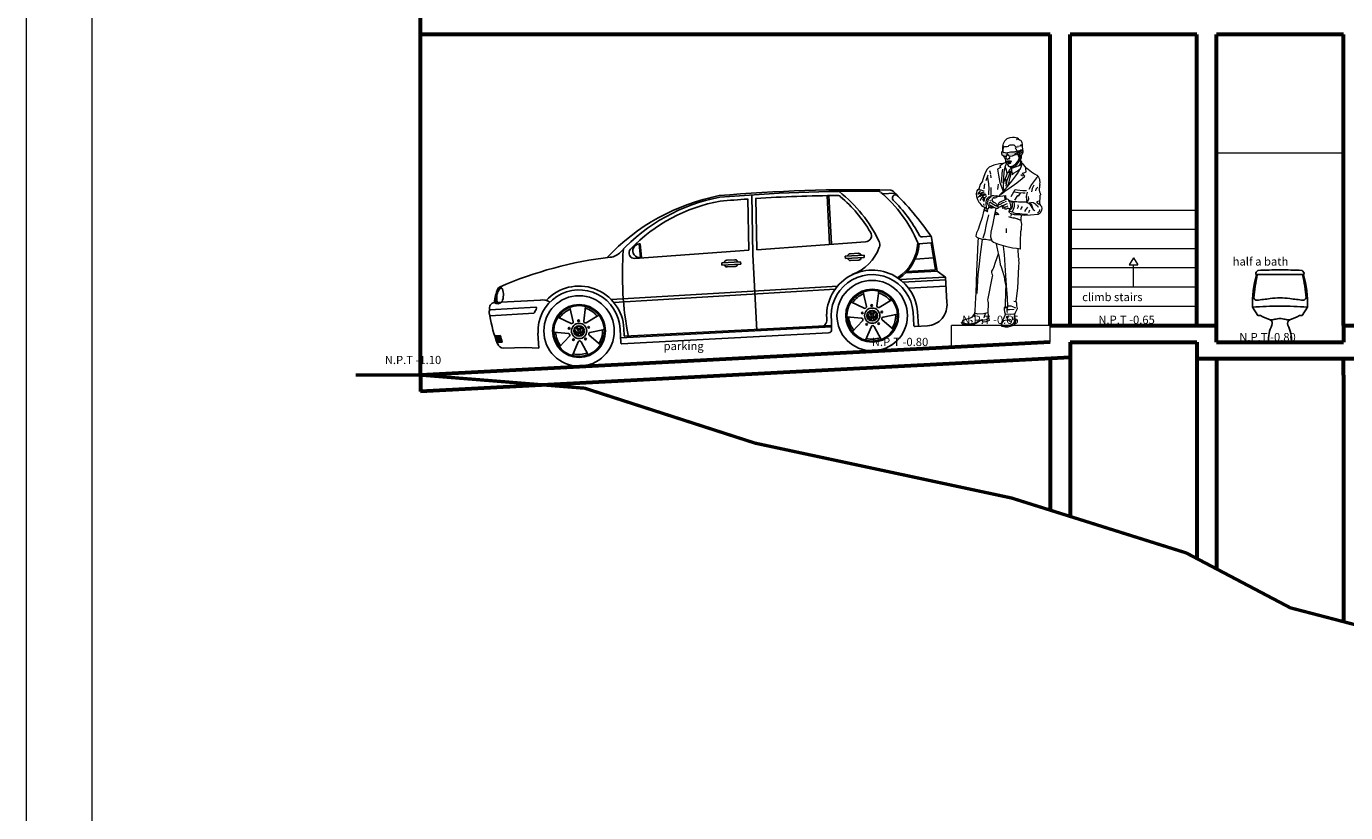
# Model space of a CAD drawing. Extents: x -111 to 1137, y -130 to 54.
# Drawn here: x 632 to 644, y 25 to 32 of the extents above; entities that cross this region are included whole.
import ezdxf

# ---------------------------------------------------------------- set-up
doc = ezdxf.new("R2010")
doc.units = 0
doc.layers.get('0').update_dxf_attribs({"lineweight": 0})
for name, color, linetype in [('CAL', 155, 'Continuous'), ('MS', 4, 'Continuous'), ('TEXTO', 164, 'Continuous')]:
    doc.layers.add(name, color=color, linetype=linetype)
for name, color, linetype, lineweight in [('humans', 21, 'Continuous', 0), ('muro', 7, 'Continuous', 18), ('Muro div', 150, 'Continuous', 18), ('muros', 5, 'Continuous', 60), ('Pluma2', 2, 'Continuous', 20)]:
    doc.layers.add(name, color=color, linetype=linetype, lineweight=lineweight)
doc.styles.add('COMPLEX', font='complex.shx', dxfattribs={"height": 0.25})

# ---------------------------------------------------------------- blocks, each defined once
blk = doc.blocks.new('WC ELLISSE FR ELEV')
blk.add_line((-0.094, 0), (0.094, 0))
for points in [[(-0.195, 0.559, 0.079713), (-0.227, 0.289), (-0.183, 0.219), (-0.162, 0.221, 0.038565), (-0.081, 0.184, 5.702317)], [(-0.188, 0.559, 0.027108), (-0.216, 0.366, 0.368372), (-0.191, 0.347, 0.01577), (-0.081, 0.361, -0.023854), (0, 0.366, -0.023854)], [(0.188, 0.559, -0.027108), (0.216, 0.366, -0.368372), (0.191, 0.347, -0.01577), (0.081, 0.361, 0.023854), (0, 0.366, 0.023854)], [(0.195, 0.559, -0.079713), (0.227, 0.289), (0.183, 0.219), (0.162, 0.221, -0.038565), (0.081, 0.184, -5.702317)], [(-0.094, 0, -0.136713), (-0.066, 0.141, 0.384727), (-0.081, 0.184)], [(0.094, 0, 0.136713), (0.066, 0.141, -0.384727), (0.081, 0.184)]]:
    blk.add_lwpolyline(points, format="xyb")
for centre, radius, start, end in [((-0.167, 0.565), 0.0325, 114.6053, 191.5408), ((-0.047, -12.841), 13.401, 89.7978, 90.6497), ((0.016, -4.087), 4.685, 90.1919, 92.4054), ((-0.016, -4.087), 4.685, 87.5946, 89.8081), ((0.047, -12.841), 13.401, 89.3503, 90.2022), ((0.167, 0.565), 0.0325, 348.4592, 65.3947), ((0.025, -2.933), 3.232, 90.4455, 94.4736), ((-0.025, -2.933), 3.232, 85.5264, 89.5545), ((-0.073, 0.268), 0.0846, 264.9526, 291.9574), ((0.005, 0.018), 0.177, 91.6063, 105.2221), ((-0.005, 0.018), 0.177, 74.7779, 88.3937), ((0.073, 0.268), 0.0846, 248.0426, 275.0474)]:
    blk.add_arc(centre, radius, start, end)
blk = doc.blocks.new('planta$0$golf lat')
for p, q in [((-1.442, 1.47), (-1.432, 1.456)), ((-1.051, 1.477), (-1.068, 0.933)), ((-1.016, 1.443), (-1.031, 0.976)), ((-1.088, 1.442), (-1.103, 0.975)), ((-0.366, 1.435), (-0.366, 0.99)), ((-0.348, 1.435), (-0.348, 0.99)), ((0.139, 1.424), (0.251, 1.425)), ((0.26, 1.408), (0.269, 1.408)), ((-2.129, 1.085), (-2.129, 1.075)), ((-2.09, 1.084), (-2.098, 1.084)), ((-2.098, 1.084), (-2.091, 0.96)), ((-2.09, 1.084), (-2.083, 0.961)), ((-2.144, 0.954), (-1.103, 0.975)), ((-2.129, 0.969), (-2.129, 0.954)), ((-1.031, 0.976), (-0.037, 0.996)), ((0.482, 1.013), (0.561, 1.015)), ((0.565, 1.002), (0.599, 0.695)), ((-2.083, 0.961), (-2.091, 0.96)), ((-1.355, 0.874), (-1.183, 0.874)), ((-1.355, 0.853), (-1.355, 0.874)), ((-1.183, 0.853), (-1.355, 0.853)), ((-1.235, 0.895), (-1.309, 0.895)), ((-1.183, 0.874), (-1.183, 0.853)), ((-1.068, 0.933), (-1.07, 0.24)), ((-0.229, 0.874), (-0.056, 0.874)), ((-0.229, 0.853), (-0.229, 0.874)), ((-0.056, 0.853), (-0.229, 0.853)), ((-0.108, 0.895), (-0.183, 0.895)), ((-0.056, 0.874), (-0.056, 0.853)), ((0.448, 0.953), (0.559, 0.955)), ((0.559, 0.955), (0.586, 0.707)), ((-1.309, 0.833), (-1.235, 0.833)), ((-0.183, 0.833), (-0.108, 0.833)), ((0.405, 0.813), (0.574, 0.817)), ((-3.443, 0.621), (-3.022, 0.621)), ((-3.421, 0.632), (-3.442, 0.626)), ((-3.425, 0.644), (-3.44, 0.639)), ((-3.423, 0.656), (-3.437, 0.652)), ((-3.419, 0.668), (-3.434, 0.665)), ((-3.417, 0.681), (-3.43, 0.678)), ((-3.412, 0.696), (-3.425, 0.692)), ((-3.406, 0.709), (-3.421, 0.706)), ((-2.379, 0.591), (-0.312, 0.607)), ((0.256, 0.637), (0.673, 0.637)), ((0.284, 0.612), (0.673, 0.612)), ((0.312, 0.695), (0.599, 0.695)), ((0.325, 0.707), (0.586, 0.707)), ((0.599, 0.695), (0.673, 0.637)), ((0.673, 0.405), (0.673, 0.637)), ((-3.488, 0.555), (-3.068, 0.558)), ((-3.488, 0.501), (-3.089, 0.505)), ((-2.758, 0.54), (-2.734, 0.408)), ((-2.615, 0.54), (-2.639, 0.408)), ((-2.358, 0.564), (-0.336, 0.581)), ((-0.084, 0.54), (-0.06, 0.408)), ((0.059, 0.54), (0.035, 0.408)), ((0.331, 0.554), (0.673, 0.554)), ((-2.873, 0.456), (-2.755, 0.393)), ((-2.617, 0.393), (-2.499, 0.456)), ((-0.199, 0.456), (-0.081, 0.393)), ((0.056, 0.393), (0.175, 0.456)), ((-3.452, 0.316), (-3.406, 0.316)), ((-3.45, 0.306), (-3.404, 0.306)), ((-3.448, 0.296), (-3.401, 0.296)), ((-3.445, 0.286), (-3.399, 0.286)), ((-3.443, 0.276), (-3.396, 0.276)), ((-3.44, 0.265), (-3.393, 0.265)), ((-3.437, 0.255), (-3.391, 0.255)), ((-3.061, 0.321), (-3.061, 0.183)), ((-2.917, 0.321), (-2.784, 0.303)), ((-2.776, 0.278), (-2.873, 0.185)), ((-2.708, 0.284), (-2.729, 0.321)), ((-2.704, 0.3), (-2.726, 0.337)), ((-2.712, 0.355), (-2.692, 0.321)), ((-2.692, 0.321), (-2.704, 0.3)), ((-2.703, 0.36), (-2.686, 0.331)), ((-2.686, 0.31), (-2.703, 0.281)), ((-2.669, 0.36), (-2.686, 0.331)), ((-2.686, 0.31), (-2.669, 0.281)), ((-2.66, 0.355), (-2.68, 0.321)), ((-2.68, 0.321), (-2.668, 0.3)), ((-2.668, 0.3), (-2.647, 0.337)), ((-2.665, 0.284), (-2.643, 0.321)), ((-2.596, 0.278), (-2.499, 0.185)), ((-2.455, 0.321), (-2.588, 0.303)), ((-2.312, 0.319), (-2.312, 0.192)), ((-2.312, 0.24), (-0.387, 0.24)), ((-2.278, 0.319), (-2.278, 0.259)), ((-2.272, 0.252), (-0.386, 0.252)), ((-0.426, 0.357), (-0.426, 0.31)), ((-0.385, 0.291), (-0.388, 0.213)), ((-0.243, 0.321), (-0.11, 0.303)), ((-0.102, 0.278), (-0.199, 0.185)), ((-0.034, 0.284), (-0.055, 0.321)), ((-0.031, 0.3), (-0.052, 0.337)), ((-0.038, 0.355), (-0.018, 0.321)), ((-0.018, 0.321), (-0.031, 0.3)), ((-0.029, 0.36), (-0.012, 0.331)), ((-0.012, 0.31), (-0.029, 0.281)), ((0.005, 0.36), (-0.012, 0.331)), ((-0.012, 0.31), (0.005, 0.281)), ((0.014, 0.355), (-0.006, 0.321)), ((-0.006, 0.321), (0.006, 0.3)), ((0.006, 0.3), (0.027, 0.337)), ((0.009, 0.284), (0.031, 0.321)), ((0.078, 0.278), (0.175, 0.185)), ((0.219, 0.321), (0.086, 0.303)), ((0.362, 0.334), (0.362, 0.213)), ((0.403, 0.336), (0.403, 0.202)), ((-3.18, 0.196), (-3.383, 0.201)), ((-3.18, 0.196), (-3.061, 0.183)), ((-2.758, 0.101), (-2.699, 0.222)), ((-2.615, 0.101), (-2.673, 0.222)), ((-2.305, 0.185), (-0.417, 0.185)), ((-0.084, 0.101), (-0.025, 0.222)), ((0.059, 0.101), (0.001, 0.222)), ((0.373, 0.202), (0.485, 0.202))]:
    blk.add_line(p, q)
for centre, radius in [((-2.686, 0.321), 0.321), ((-0.012, 0.321), 0.321), ((-2.686, 0.321), 0.241), ((-2.686, 0.321), 0.231), ((-0.012, 0.321), 0.241), ((-0.012, 0.321), 0.231), ((-2.686, 0.321), 0.0695), ((-2.686, 0.321), 0.0481), ((-2.686, 0.414), 0.00753), ((-0.012, 0.321), 0.0695), ((-0.012, 0.321), 0.0481), ((-0.012, 0.414), 0.00753), ((-2.775, 0.35), 0.00753), ((-2.741, 0.245), 0.00753), ((-2.631, 0.245), 0.00753), ((-2.597, 0.35), 0.00753), ((-0.101, 0.35), 0.00753), ((-0.067, 0.245), 0.00753), ((0.043, 0.245), 0.00753), ((0.077, 0.35), 0.00753)]:
    blk.add_circle(centre, radius)
for centre, radius, start, end in [((-1.075, -0.409), 1.914, 98.1783, 133.7121), ((-1.119, -0.171), 1.657, 97.7737, 134.0907), ((-0.854, -12.964), 14.458, 85.7551, 91.955), ((-0.84, -14.064), 15.542, 86.5209, 91.8551), ((-0.854, -12.618), 14.061, 87.6097, 90.6626), ((-1.104, 0.496), 1.29, 22.685, 48.7526), ((0.101, 1.421), 0.029, 39.3632, 86.4865), ((0.214, 1.425), 0.029, 38.7784, 85.8848), ((-1.71, -0.363), 2.656, 31.1861, 42.8642), ((-1.147, -0.063), 1.511, 97.353, 133.0911), ((-0.854, -12.618), 14.061, 90.9553, 91.9824), ((-0.268, 1.402), 0.029, 32.5432, 87.7147), ((-1.105, 0.496), 1.261, 27.6412, 46.9805), ((-0.73, 0.534), 1.244, 20.1568, 46.643), ((0.256, 1.38), 0.0284, 83.2153, 217.3916), ((-0.721, 0.488), 1.294, 24.9133, 42.492), ((-2.097, 1.022), 0.0618, 90.4915, 275.8779), ((-2.145, -2.556), 3.54, 93.5999, 110.5514), ((-2.376, 1.126), 0.15, 273.5999, 314.0907), ((0.717, 0.659), 2.986, 172.5645, 188.05), ((-2.145, 1.004), 0.05, 133.0911, 271.1527), ((-0.038, 1.054), 0.058, 271.1527, 27.6412), ((0.021, 0.967), 0.07, 337.7505, 22.685), ((0.04, 1.003), 0.4, 299.2573, 354.2727), ((0.481, 1.042), 0.029, 197.967, 271.2402), ((0.536, 0.999), 0.029, 6.2649, 26.4593), ((0.536, 0.999), 0.029, 6.2649, 26.4593), ((-1.309, 0.872), 0.023, 90, 173.8819), ((-1.309, 0.856), 0.023, 188.0053, 270), ((-1.235, 0.872), 0.023, 6.1181, 90), ((-1.235, 0.856), 0.023, 270, 351.9947), ((-0.183, 0.872), 0.023, 90, 173.8819), ((-0.183, 0.856), 0.023, 188.0053, 270), ((-0.294, 1.096), 0.41, 286.94, 337.7505), ((-0.108, 0.872), 0.023, 6.1181, 90), ((-0.108, 0.856), 0.023, 270, 351.9947), ((0.04, 1.003), 0.412, 299.9562, 352.9747), ((-2.996, 0.547), 0.453, 154.3902, 170.6472), ((-3.282, 0.654), 0.138, 140.0498, 191.7445), ((-3.378, 0.73), 0.03, 108.5859, 154.3902), ((-3.377, 0.729), 0.018, 41.7798, 129.2601), ((-3.35, 0.742), 0.0288, 137.0411, 174.0068), ((-3.529, 0.696), 0.172, 335.4696, 15.1464), ((-2.686, 0.321), 0.409, 359.7021, 134.1237), ((-0.012, 0.321), 0.415, 53.4534, 174.929), ((-3.44, 0.57), 0.0506, 93.3744, 197.7177), ((-3.41, 0.656), 0.0485, 226.2506, 312.7267), ((-3.404, 0.632), 0.0142, 206.4731, 240.3419), ((-3.385, 0.632), 0.0142, 305.2291, 329.2461), ((-2.686, 0.321), 0.374, 359.6929, 180), ((-3.014, 0.488), 0.133, 55.3451, 94.8522), ((-0.012, 0.321), 0.374, 2.0832, 184.5987), ((-0.012, 0.321), 0.415, 2.0832, 53.4518), ((-3.445, 0.528), 0.0509, 148.3163, 211.6837), ((-2.439, 0.592), 1.054, 184.9257, 199.3167), ((-3.089, 0.512), 0.00699, 270.4693, 334.6724), ((-2.686, 0.321), 0.439, 148.889, 154.6724), ((-3.068, 0.551), 0.00699, 328.889, 90.4693), ((-2.686, 0.321), 0.214, 108.6114, 143.3886), ((-2.686, 0.321), 0.214, 36.6114, 71.3886), ((-0.012, 0.321), 0.214, 108.6114, 143.3886), ((-0.012, 0.321), 0.214, 36.6114, 71.3886), ((-2.749, 0.406), 0.0151, 245.0125, 6.9875), ((-2.686, 0.321), 0.0428, 67.1808, 112.8192), ((-2.624, 0.406), 0.0151, 173.0125, 294.9875), ((-0.075, 0.406), 0.0151, 245.0125, 6.9875), ((-0.012, 0.321), 0.0428, 67.1808, 112.8192), ((0.05, 0.406), 0.0151, 173.0125, 294.9875), ((0.483, 0.393), 0.191, 270.6628, 3.6135), ((-3.38, 0.254), 0.0535, 191.9881, 267.0597), ((-2.13, 0.61), 1.309, 192.958, 195.6919), ((-2.686, 0.321), 0.214, 180.6114, 215.3886), ((-2.787, 0.288), 0.0151, 317.0125, 78.9875), ((-2.686, 0.321), 0.0428, 180, 240), ((-2.686, 0.321), 0.0428, 127.1808, 158.0265), ((-2.686, 0.321), 0.0428, 247.1808, 292.8192), ((-2.686, 0.321), 0.0428, 300, 0), ((-2.686, 0.321), 0.0428, 21.9735, 52.8192), ((-2.585, 0.288), 0.0151, 101.0125, 222.9875), ((-2.686, 0.321), 0.214, 324.6114, 359.3886), ((-2.271, 0.259), 0.00699, 180, 270), ((-0.496, 0.31), 0.07, 270, 0), ((-0.012, 0.321), 0.214, 180.6114, 215.3886), ((-0.113, 0.288), 0.0151, 317.0125, 78.9875), ((-0.012, 0.321), 0.0428, 180, 240), ((-0.012, 0.321), 0.0428, 127.1808, 158.0265), ((-0.012, 0.321), 0.0428, 247.1808, 292.8192), ((-0.012, 0.321), 0.0428, 300, 0), ((-0.012, 0.321), 0.0428, 21.9735, 52.8192), ((0.089, 0.288), 0.0151, 101.0125, 222.9875), ((-0.012, 0.321), 0.214, 324.6114, 359.3886), ((-2.686, 0.215), 0.0151, 29.0125, 150.9875), ((-2.305, 0.192), 0.00699, 180, 270), ((-0.417, 0.214), 0.029, 270, 358.5669), ((-0.012, 0.215), 0.0151, 29.0125, 150.9875), ((0.373, 0.213), 0.0116, 180, 270), ((-2.686, 0.321), 0.214, 252.6114, 287.3886), ((-0.012, 0.321), 0.214, 252.6114, 287.3886)]:
    blk.add_arc(centre, radius, start, end)
blk = doc.blocks.new('Man-martini-macho')
blk.add_hatch(color=256).paths.add_polyline_path([(168, 1674), (168, 1669), (171, 1666), (192, 1663), (206, 1659), (210, 1659), (218, 1662), (243, 1667), (265, 1669), (282, 1669), (286, 1670), (313, 1679), (327, 1681), (332, 1680), (328, 1673), (327, 1668), (320, 1668), (291, 1653), (288, 1648), (276, 1636), (257, 1627), (240, 1625), (227, 1630), (219, 1638), (212, 1648), (210, 1650), (207, 1648), (203, 1630), (200, 1625), (195, 1624), (172, 1629), (164, 1636), (161, 1649), (161, 1664), (164, 1673), (170, 1675)])
for p, q in [((173, 1154), (161, 1153)), ((168, 1146), (164, 1138)), ((164, 1138), (166, 1131)), ((177, 1156), (168, 1146)), ((174, 1132), (190, 1142)), ((200, 1168), (177, 1156)), ((190, 1142), (207, 1147)), ((210, 1172), (200, 1168)), ((207, 1147), (217, 1151)), ((166, 1131), (174, 1132))]:
    blk.add_line(p, q)
for points in [[(170, 1723), (171, 1734), (176, 1748), (188, 1772), (212, 1795), (238, 1806), (261, 1808), (282, 1807), (292, 1806), (302, 1802), (308, 1803), (312, 1797), (316, 1798), (317, 1793), (327, 1784), (341, 1778), (352, 1756), (353, 1739), (354, 1715), (357, 1692), (357, 1684)], [(311, 1791), (300, 1783)], [(168, 1676), (169, 1693), (170, 1706), (170, 1713), (171, 1724)], [(169, 1731), (172, 1723), (179, 1719), (186, 1716), (192, 1719), (204, 1718), (212, 1719), (224, 1721), (227, 1729), (238, 1735), (252, 1734), (264, 1736), (275, 1734), (281, 1728), (290, 1719), (290, 1713), (287, 1707), (289, 1700), (297, 1692), (298, 1686), (306, 1679)], [(172, 1676), (173, 1688), (173, 1697), (175, 1707), (177, 1721)], [(312, 1661), (306, 1648), (299, 1640), (285, 1636)], [(298, 1719), (300, 1710)], [(313, 1724), (314, 1713)], [(317, 1664), (313, 1650), (317, 1648), (316, 1642), (315, 1633), (317, 1628), (322, 1627)], [(327, 1664), (327, 1657), (326, 1647), (327, 1642), (330, 1636), (329, 1633), (327, 1633), (327, 1630)], [(327, 1730), (334, 1718)], [(333, 1682), (341, 1687), (349, 1687), (355, 1685), (359, 1680), (360, 1665), (357, 1652), (350, 1638), (345, 1632), (341, 1631), (336, 1629), (330, 1627)], [(333, 1654), (336, 1649), (335, 1645), (333, 1643)], [(349, 1679), (348, 1680), (344, 1680), (341, 1677), (338, 1672), (336, 1666), (336, 1661)], [(344, 1648), (340, 1643)], [(341, 1737), (344, 1722)], [(352, 1656), (352, 1663), (351, 1671)], [(199, 1565), (175, 1557), (170, 1558), (137, 1555), (82, 1541), (38, 1521), (18, 1502), (0, 1466), (-19, 1414), (-25, 1393), (-24, 1389), (-46, 1357), (-59, 1312), (-67, 1307), (-72, 1305), (-78, 1297), (-85, 1268), (-82, 1242), (-73, 1213), (-61, 1187), (-52, 1177), (-42, 1166), (-34, 1156), (-19, 1145), (0, 1135), (14, 1127)], [(175, 1557), (141, 1534), (147, 1517), (118, 1501), (128, 1444), (142, 1374), (160, 1324), (173, 1293)], [(152, 1264), (189, 1293), (225, 1318), (302, 1371), (355, 1413), (380, 1437), (361, 1458), (358, 1463), (378, 1471), (391, 1477), (388, 1503), (388, 1519), (383, 1529), (366, 1546), (356, 1553), (352, 1555)], [(204, 1559), (187, 1522), (179, 1474), (175, 1417), (175, 1383), (173, 1336), (177, 1299)], [(177, 1628), (183, 1617), (191, 1599), (195, 1584), (196, 1573), (202, 1563), (209, 1554), (216, 1540), (222, 1532), (232, 1527), (238, 1528), (244, 1528), (256, 1530), (270, 1536), (294, 1553), (309, 1572), (322, 1594), (324, 1606), (325, 1622), (327, 1626)], [(247, 1514), (242, 1506), (231, 1493), (222, 1474), (213, 1466), (210, 1462), (208, 1476), (204, 1493), (197, 1511), (193, 1525), (197, 1537)], [(201, 1623), (198, 1614), (197, 1609), (199, 1602), (204, 1601), (209, 1599), (211, 1597), (215, 1597), (217, 1601), (224, 1605), (229, 1605), (234, 1604), (237, 1605), (236, 1611), (234, 1614), (230, 1617)], [(204, 1578), (208, 1580), (213, 1581), (216, 1580), (219, 1580), (223, 1581), (230, 1582), (238, 1581), (245, 1579), (250, 1579), (252, 1579), (245, 1576), (241, 1571), (237, 1567), (230, 1563), (222, 1563), (215, 1564), (209, 1568), (206, 1571), (206, 1575), (204, 1576)], [(244, 1578), (237, 1577), (231, 1576), (226, 1575), (222, 1574), (215, 1575), (211, 1576)], [(230, 1603), (227, 1601), (221, 1599), (218, 1598)], [(221, 1556), (233, 1557), (243, 1560), (249, 1565)], [(235, 1528), (241, 1520), (251, 1513), (264, 1515), (317, 1533), (330, 1545), (341, 1559), (344, 1566), (344, 1573), (342, 1578), (339, 1580)], [(380, 1527), (389, 1517), (410, 1501), (443, 1478), (473, 1458), (494, 1445), (511, 1425), (518, 1408), (521, 1398), (522, 1376), (520, 1361), (522, 1354), (520, 1344), (517, 1303), (518, 1286), (527, 1272), (528, 1259), (522, 1251), (521, 1171), (530, 1154), (540, 1145), (542, 1128), (539, 1112), (527, 1083), (506, 1069), (434, 1063), (377, 1060), (343, 1063), (281, 1067), (240, 1078)], [(332, 1624), (331, 1610), (324, 1578), (300, 1547), (281, 1526), (262, 1522), (246, 1522), (242, 1526)], [(248, 1511), (252, 1499), (253, 1483), (257, 1463), (257, 1449), (278, 1466), (300, 1481), (320, 1493), (338, 1510), (343, 1524), (351, 1544), (351, 1555)], [(340, 1581), (346, 1575), (347, 1568), (348, 1563), (351, 1557), (349, 1553), (343, 1546), (330, 1538), (319, 1533)], [(344, 1630), (343, 1620), (343, 1609), (341, 1604), (339, 1595), (338, 1578), (338, 1560), (337, 1557)], [(9, 1395), (29, 1449)], [(23, 1424), (32, 1363), (37, 1316), (31, 1279), (31, 1257)], [(41, 1489), (50, 1459)], [(52, 1449), (55, 1419)], [(331, 1502), (316, 1473), (290, 1440), (253, 1388), (212, 1338), (183, 1300), (139, 1256), (132, 1246)], [(167, 1502), (160, 1460), (158, 1399), (159, 1369)], [(211, 1463), (200, 1436), (184, 1396), (177, 1375)], [(194, 1411), (198, 1389), (199, 1363)], [(232, 1459), (207, 1394), (201, 1361), (198, 1339)], [(252, 1487), (250, 1476), (246, 1467), (243, 1461), (242, 1446), (237, 1422), (231, 1399), (225, 1377), (216, 1354), (211, 1337)], [(222, 1476), (229, 1468), (233, 1462), (237, 1472), (246, 1483), (249, 1491)], [(340, 1453), (356, 1440)], [(500, 1428), (491, 1421), (443, 1356), (416, 1308)], [(-44, 1297), (-57, 1284), (-69, 1267), (-70, 1264), (-47, 1274), (-32, 1279), (-16, 1282), (-14, 1287)], [(2, 1271), (-26, 1274), (-36, 1271), (-56, 1244), (-69, 1232)], [(-63, 1308), (-42, 1305), (-25, 1300), (-9, 1296)], [(-54, 1242), (-22, 1260), (-12, 1262), (6, 1261)], [(-10, 1316), (-4, 1363)], [(55, 1327), (55, 1286), (53, 1249)], [(126, 1358), (117, 1308)], [(248, 1240), (287, 1307), (307, 1304), (361, 1300), (395, 1300)], [(281, 1286), (315, 1281), (362, 1278), (383, 1278)], [(336, 1272), (315, 1246), (310, 1251), (303, 1241), (281, 1207)], [(403, 1283), (392, 1243), (395, 1209), (399, 1192)], [(466, 1349), (448, 1319), (443, 1287)], [(504, 1331), (485, 1312), (481, 1295)], [(-4, 1135), (-11, 1112), (-29, 1041), (-53, 967), (-68, 925), (-81, 895), (-84, 883), (-89, 862), (-78, 852), (-59, 845), (-26, 835), (8, 833), (37, 828), (53, 829)], [(13, 1254), (-15, 1252), (-33, 1229), (-49, 1202)], [(14, 1244), (-7, 1224), (-13, 1195), (-15, 1224), (-11, 1234), (-26, 1204)], [(-14, 1170), (-12, 1154)], [(52, 1238), (46, 1239), (33, 1235), (19, 1223), (10, 1206), (6, 1188), (8, 1164), (10, 1148), (10, 1138), (12, 1127), (20, 1123), (30, 1123), (33, 1128), (35, 1135), (36, 1139)], [(53, 1238), (50, 1233), (42, 1226), (29, 1213), (25, 1201), (21, 1180), (25, 1165), (32, 1151), (36, 1148), (38, 1139), (44, 1136), (54, 1134), (66, 1134), (75, 1135), (81, 1137)], [(41, 1184), (37, 1174)], [(38, 1166), (53, 1157), (63, 1151), (77, 1142), (89, 1135), (103, 1131), (120, 1129), (129, 1132), (130, 1137), (126, 1141), (117, 1147), (108, 1148), (100, 1151), (82, 1162), (66, 1173), (54, 1181), (46, 1188)], [(43, 1145), (52, 1142), (64, 1142), (75, 1141)], [(51, 1205), (46, 1199)], [(53, 1238), (61, 1248), (69, 1252), (72, 1252), (79, 1251), (86, 1249), (96, 1249), (101, 1249), (109, 1250), (117, 1249), (118, 1242), (112, 1236), (104, 1234), (103, 1230), (92, 1227), (81, 1226), (73, 1224)], [(61, 1209), (69, 1198), (84, 1188), (95, 1180), (105, 1173), (111, 1169), (115, 1163), (114, 1155), (110, 1153), (102, 1152), (90, 1159)], [(65, 1208), (70, 1213), (72, 1223)], [(85, 1230), (74, 1230)], [(117, 1242), (195, 1250), (197, 1215)], [(128, 1161), (121, 1154), (121, 1148), (123, 1143), (129, 1141), (147, 1147), (163, 1155), (178, 1160), (192, 1166), (198, 1169)], [(248, 1194), (229, 1204), (220, 1213), (211, 1216), (203, 1215), (191, 1210), (143, 1187), (133, 1182), (127, 1176), (127, 1168), (130, 1165), (134, 1164), (146, 1168), (153, 1173), (160, 1177), (172, 1183), (186, 1188)], [(194, 1140), (185, 1136), (185, 1129), (189, 1124), (204, 1125), (215, 1129), (224, 1131), (233, 1128)], [(191, 1213), (187, 1245)], [(202, 1195), (191, 1190)], [(223, 1203), (225, 1198), (233, 1193), (235, 1186), (235, 1178), (238, 1171), (243, 1164), (243, 1160), (244, 1153), (246, 1147), (247, 1139), (243, 1131), (238, 1128)], [(249, 1196), (258, 1196), (267, 1193), (275, 1184), (276, 1171), (276, 1150), (274, 1132), (268, 1118), (262, 1103), (259, 1093), (246, 1097), (235, 1099), (230, 1100), (230, 1106), (234, 1109), (236, 1113), (233, 1116), (232, 1119), (244, 1119), (256, 1130), (261, 1142), (262, 1165), (260, 1182), (251, 1192), (249, 1195)], [(255, 1197), (283, 1194), (303, 1194), (319, 1192), (336, 1192), (365, 1192), (390, 1191), (396, 1195), (398, 1196)], [(313, 1163), (315, 1142), (306, 1123)], [(353, 1146), (343, 1130), (339, 1113)], [(404, 1140), (385, 1115), (375, 1097)], [(396, 1192), (400, 1181)], [(399, 1190), (412, 1186)], [(403, 1184), (424, 1170), (436, 1153), (446, 1137), (458, 1116), (468, 1112), (474, 1104)], [(410, 1242), (415, 1215), (406, 1193)], [(422, 1184), (439, 1170), (445, 1151), (454, 1137)], [(434, 1186), (459, 1183), (476, 1176), (485, 1164), (499, 1152), (508, 1141)], [(510, 1197), (492, 1183), (504, 1179), (515, 1168)], [(32, 1067), (10, 975), (-7, 890), (-21, 843)], [(-11, 1108), (11, 1105), (22, 1097), (25, 1099), (22, 1107), (0, 1112), (-8, 1114)], [(102, 1127), (91, 1071), (73, 984), (55, 900), (50, 855), (65, 817), (81, 807), (127, 787), (196, 767), (263, 751), (299, 748), (320, 744), (335, 741), (339, 743), (337, 775), (338, 848), (340, 871), (342, 906), (348, 931), (348, 946), (351, 976), (345, 1010), (345, 1030), (348, 1060)], [(132, 1073), (117, 1076), (116, 1086), (106, 1090), (98, 1087), (96, 1077), (101, 1069), (109, 1069), (114, 1073), (120, 1072), (131, 1071)], [(103, 1082), (106, 1080)], [(226, 1128), (229, 1124), (232, 1119)], [(344, 1012), (293, 1030), (269, 1036), (234, 1045), (226, 1047)], [(228, 1099), (230, 1087)], [(248, 1069), (247, 1057), (243, 1049)], [(260, 1091), (291, 1079), (332, 1078), (375, 1074), (405, 1072)], [(267, 1040), (304, 1030), (334, 1018)], [(425, 1112), (413, 1085)], [(519, 1117), (516, 1097), (500, 1083)], [(200, 937), (200, 894)], [(125, 691), (97, 610), (81, 560), (74, 549), (62, 529), (62, 515), (64, 502), (69, 490), (68, 478), (64, 462), (25, 268), (23, 254), (25, 243), (29, 225), (28, 192), (25, 161), (27, 131), (-14, 122), (-71, 119), (-98, 129), (-94, 151), (-89, 276), (-85, 318), (-79, 530), (-74, 660), (-67, 808), (-62, 844)], [(-27, 832), (-48, 687), (-53, 631), (-57, 594), (-70, 496), (-73, 436), (-80, 316)], [(107, 791), (113, 759), (120, 712), (131, 676), (141, 620), (144, 591), (154, 569), (166, 530), (175, 496), (181, 479), (185, 446), (197, 386), (195, 347), (194, 283), (191, 250), (191, 191), (182, 179), (181, 162), (184, 141), (192, 122), (197, 119), (212, 122), (247, 119), (277, 120), (287, 126), (308, 172), (303, 196), (303, 219), (297, 238), (303, 293), (312, 367), (322, 572), (325, 610), (321, 629), (324, 647), (318, 659), (316, 746)], [(173, 765), (182, 688), (192, 535), (200, 393), (209, 274), (213, 190)], [(-98, 128), (-129, 85), (-144, 79), (-194, 63), (-215, 56), (-220, 44), (-219, 37), (-196, 31), (-165, 27), (-119, 28), (-85, 39), (-57, 58), (-27, 68), (-26, 66), (-26, 61), (-6, 63), (13, 66), (33, 76), (34, 82), (33, 112), (28, 131)], [(192, 178), (223, 198), (246, 198), (263, 191), (291, 178)], [(215, 182), (207, 166), (207, 148), (209, 134)], [(277, 163), (234, 160), (209, 160)], [(293, 237), (275, 240)], [(34, 76), (38, 56), (33, 53), (8, 45), (-14, 43), (-23, 43), (-25, 59), (-29, 60), (-39, 57), (-55, 50), (-75, 35), (-103, 21), (-154, 15), (-192, 17), (-217, 24), (-221, 28), (-226, 35), (-225, 38), (-222, 39)], [(-141, 61), (-129, 57), (-125, 45)], [(-95, 111), (-109, 88)], [(2, 120), (-8, 97), (-13, 84)], [(290, 67), (292, 53), (286, 44), (287, 33), (287, 30), (273, 13), (249, 3), (218, -5), (192, -5), (164, 1), (154, 13), (156, 21), (158, 29)], [(196, 120), (172, 66), (167, 61), (165, 46), (158, 30), (161, 16), (173, 11), (203, 7), (235, 12), (265, 25), (281, 37), (282, 50), (288, 62), (288, 77), (284, 102), (284, 116), (285, 123)], [(173, 51), (168, 43)], [(177, 58), (203, 63), (227, 60), (241, 48)], [(207, 98), (201, 75)], [(220, 105), (213, 75)], [(259, 91), (263, 62)]]:
    blk.add_lwpolyline(points)
blk.add_lwpolyline([(168, 1674), (168, 1669), (171, 1666), (192, 1663), (206, 1659), (210, 1659), (218, 1662), (243, 1667), (265, 1669), (282, 1669), (286, 1670), (313, 1679), (327, 1681), (332, 1680), (328, 1673), (327, 1668), (320, 1668), (291, 1653), (288, 1648), (276, 1636), (257, 1627), (240, 1625), (227, 1630), (219, 1638), (212, 1648), (210, 1650), (207, 1648), (203, 1630), (200, 1625), (195, 1624), (172, 1629), (164, 1636), (161, 1649), (161, 1664), (164, 1673), (170, 1675)], close=True)
blk = doc.blocks.new('cuuad')
at = {"layer": 'Pluma2', "color": 5}
blk.add_line((621.853, -226.774), (621.853, -170.105), dxfattribs=at)

msp = doc.modelspace()

# ---------------------------------------------------------------- linework, layer by layer
for p, q in [((642.319, 30.041), (642.279, 29.975)), ((642.279, 29.975), (642.359, 29.975)), ((642.319, 30.041), (642.359, 29.975)), ((642.319, 29.772), (642.319, 29.975)), ((635.368, 28.972), (635.823, 28.972))]:
    msp.add_line(p, q)
msp.add_lwpolyline([(632.234, 45.183), (677.796, 45.183), (677.796, 14.808), (632.234, 14.808)], close=True)
msp.add_lwpolyline([(632.234, 45.183), (677.796, 45.183), (677.796, 14.808), (632.234, 14.808)], close=True)
at = {"const_width": 0.03}
msp.add_lwpolyline([(635.823, 28.972), (635.234, 28.972)], dxfattribs=at)
msp.add_lwpolyline([(635.823, 28.972, 0.03, 0.03, 0), (637.321, 28.852, 0.03, 0.03, 0), (638.872, 28.352, 0.03, 0.03, 0), (641.209, 27.852, 0.03, 0.03, 0), (642.8, 27.352, 0.03, 0.03, 0), (643.749, 26.852, 0.03, 0.03, 0), (645.666, 26.352, 0.03, 0.03, 0), (647.889, 25.852, 0.03, 0.03, 0), (650.215, 25.352, 0.03, 0.03, 0), (650.823, 24.852, 0, 0, 0)], format="xyseb")
at = {"layer": 'Muro div'}
for p, q in [((643.077, 30.997), (644.233, 30.997)), ((642.897, 30.472), (641.742, 30.472)), ((642.897, 30.297), (641.742, 30.297)), ((642.897, 30.122), (641.742, 30.122)), ((642.897, 29.947), (641.742, 29.947)), ((642.897, 29.772), (641.742, 29.772)), ((642.897, 29.597), (641.742, 29.597)), ((640.662, 29.225), (640.662, 29.422)), ((641.562, 29.422), (640.662, 29.422)), ((641.562, 29.272), (641.562, 29.422))]:
    msp.add_line(p, q, dxfattribs=at)
at = {"layer": 'muros'}
for p, q in [((635.823, 28.972), (635.823, 32.222)), ((641.562, 32.072), (635.823, 32.072)), ((641.562, 29.422), (641.562, 32.072)), ((641.742, 29.422), (641.742, 32.072)), ((642.897, 32.072), (641.742, 32.072)), ((642.897, 29.422), (642.897, 32.072)), ((643.077, 29.422), (643.077, 32.072)), ((644.232, 32.072), (643.077, 32.072)), ((644.232, 29.422), (644.232, 32.072)), ((641.562, 29.422), (643.077, 29.422)), ((643.077, 29.272), (643.077, 29.422)), ((644.232, 29.422), (648.127, 29.422)), ((644.232, 29.422), (644.232, 29.272)), ((641.562, 29.272), (635.823, 28.972)), ((641.742, 29.272), (642.897, 29.272)), ((641.742, 29.272), (641.742, 29.132)), ((642.897, 29.272), (642.897, 29.122)), ((643.077, 29.272), (644.232, 29.272)), ((641.742, 29.132), (635.823, 28.822)), ((641.562, 29.122), (641.562, 27.741)), ((641.742, 29.132), (641.742, 27.685)), ((642.897, 29.122), (644.412, 29.122)), ((642.897, 29.122), (642.897, 27.301)), ((643.077, 29.122), (643.077, 27.207)), ((644.232, 28.972), (644.232, 29.122)), ((635.823, 28.972), (635.823, 28.822)), ((644.232, 28.972), (644.232, 26.726))]:
    msp.add_line(p, q, dxfattribs=at)

# ---------------------------------------------------------------- block references
at = {"layer": 'CAL', "linetype": 'Continuous', "rotation": 2.992759682804186}
msp.add_blockref('planta$0$golf lat', (639.968, 29.193), dxfattribs=at)
at = {"layer": 'humans', "color": 13, "xscale": 0.0009537660556588889, "yscale": 0.0009537660556588889, "zscale": 0.0009537660556588889}
msp.add_blockref('Man-martini-macho', (640.968, 29.414), dxfattribs=at)
at = {"layer": 'MS', "xscale": 1.100000000000023, "yscale": 1.100000000000023, "zscale": 1.100000000000023}
msp.add_blockref('WC ELLISSE FR ELEV', (643.654, 29.272), dxfattribs=at)
at = {"layer": 'muro', "xscale": 0.5054143374475188, "yscale": 0.5054143374475188, "zscale": 0.5054143374475188}
msp.add_blockref('cuuad', (318.539, 130.349), dxfattribs=at)

# ---------------------------------------------------------------- texts
at = {"layer": 'TEXTO', "color": 6, "linetype": 'Continuous', "lineweight": 20, "ltscale": 0.3, "style": 'COMPLEX'}
for s, height, p in [('half a bath', 0.07498, (643.223, 29.969, 262.694)), ('climb stairs', 0.07498, (641.852, 29.645, 262.694)), ('N.P.T -0.65', 0.07498, (640.76, 29.438, 262.694)), ('N.P.T -0.65', 0.07498, (642, 29.438, 262.694)), ('N.P.T -0.80', 0.07498, (643.284, 29.28, 262.694)), ('parking', 0.075, (638.039, 29.199, 262.694)), ('N.P.T -0.80', 0.07498, (639.936, 29.236, 262.694)), ('N.P.T -1.10', 0.07498, (635.499, 29.072, 262.694))]:
    msp.add_text(s, height=height, dxfattribs=at).set_placement(p)

doc.saveas('drawing.dxf')
